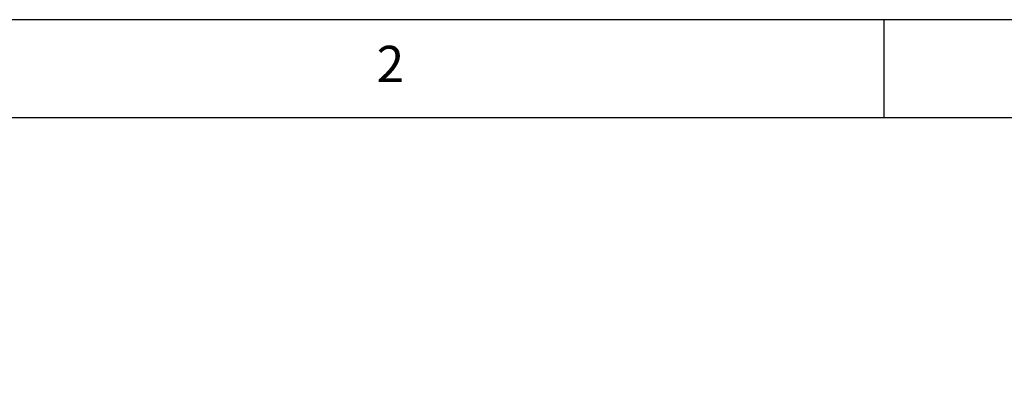
# Model space of a CAD drawing. Extents: x 5 to 292, y 5 to 205.
# Drawn here: x 54 to 105, y 186 to 205 of the extents above; entities that cross this region are included whole.
import ezdxf

# ---------------------------------------------------------------- set-up
doc = ezdxf.new("R2010")
doc.units = 0
doc.layers.get('0').update_dxf_attribs({"linetype": 'CONTINUOUS'})
doc.styles.add('SLDTEXTSTYLE0', font='TXT', dxfattribs={"width": 0.75})
doc.dimstyles.new('SLDDIMSTYLE1', dxfattribs={"dimtxt": 3.5, "dimasz": 6, "dimexe": 0, "dimexo": 0.0625, "dimgap": 0.875, "dimtad": 1, "dimlfac": 10, "dimrnd": 1e-09, "dimzin": 12, "dimtxsty": 'SLDTEXTSTYLE0', "dimblk1": 'CLOSED', "dimblk2": 'CLOSED', "dimsah": 1, "dimcen": 0.09, "dimazin": 3, "dimtfac": 1, "dimtmove": 0, "dimatfit": 3, "dimtolj": 1, "dimtzin": 12})

# ---------------------------------------------------------------- blocks, each defined once
blk = doc.blocks.new('_CLOSED')
at = {"color": 0, "linetype": 'BYBLOCK'}
for p, q in [((-1, 0.166667), (0, 0)), ((-1, 0.166667), (-1, -0.166667)), ((0, 0), (-1, -0.166667)), ((0, 0), (-1, 0))]:
    blk.add_line(p, q, dxfattribs=at)
blk = doc.blocks.new('_D_1')
at = {"color": 7, "linetype": 'CONTINUOUS'}
for p, q in [((22.244, 182.712), (22.244, 194.712)), ((62.722, 182.712), (21.244, 182.712)), ((22.244, 145.738), (22.244, 182.712)), ((27.986, 145.738), (21.244, 145.738)), ((22.244, 145.738), (22.244, 133.738))]:
    blk.add_line(p, q, dxfattribs=at)
at = {"color": 7, "linetype": 'CONTINUOUS', "xscale": 6, "yscale": 6}
for p, rotation in [((22.244, 182.712), 270.0000000000004), ((22.244, 145.738), 90.0000000000004)]:
    blk.add_blockref('_CLOSED', p, dxfattribs=dict(at, rotation=rotation))
at = {"color": 7, "linetype": 'CONTINUOUS', "insert": (17.733, 154.558), "char_height": 3.5, "attachment_point": 1, "rotation": 90, "style": 'SLDTEXTSTYLE0'}
blk.add_mtext('369.74', dxfattribs=at)

msp = doc.modelspace()

# ---------------------------------------------------------------- linework, layer by layer
at = {"color": 7, "linetype": 'CONTINUOUS'}
for p, q in [((292, 205), (5, 205)), ((98.5, 205), (98.5, 200)), ((287, 200), (10, 200))]:
    msp.add_line(p, q, dxfattribs=at)

# ---------------------------------------------------------------- texts
at = {"color": 7, "linetype": 'CONTINUOUS', "insert": (72.666671, 203.668016), "char_height": 1.852083, "attachment_point": 1, "style": 'SLDTEXTSTYLE0'}
msp.add_mtext('2', dxfattribs=at)

# ---------------------------------------------------------------- dimensions: what is measured, and where the dimension line sits
at = {"color": 7, "linetype": 'CONTINUOUS'}
dim = msp.add_linear_dim(base=(22.244427, 182.712367), p1=(28.986195, 145.738437), p2=(63.721723, 182.712367), angle=90, dimstyle='SLDDIMSTYLE1', dxfattribs=at)
dim.commit()
dim.dimension.update_dxf_attribs({"geometry": '_D_1', "text_midpoint": (22.244427, 161.669723), "dimtype": 160})

doc.saveas('drawing.dxf')
